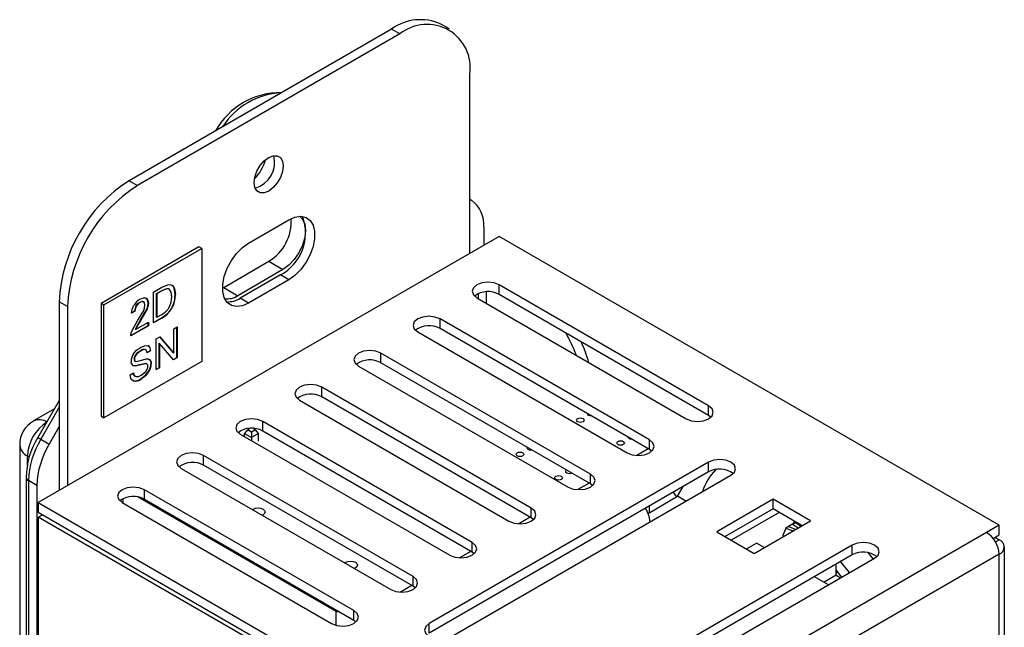
# Model space of a CAD drawing. Extents: x 0.1 to 16.9, y 0.1 to 10.9.
# Drawn here: x 14.2 to 15.4, y 7.5 to 8.3 of the extents above; entities that cross this region are included whole.
import ezdxf

# ---------------------------------------------------------------- set-up
doc = ezdxf.new("R2010")
doc.units = 0
doc.layers.get('0').update_dxf_attribs({"linetype": 'CONTINUOUS'})

msp = doc.modelspace()

# ---------------------------------------------------------------- linework, layer by layer
at = {"color": 7, "linetype": 'CONTINUOUS'}
for p, q in [((14.6516, 8.2694), (14.3192, 8.0775)), ((14.6622, 8.2633), (14.3299, 8.0714)), ((14.6622, 8.2633), (14.6516, 8.2694)), ((14.7247, 8.2695), (14.7141, 8.2756)), ((14.7506, 7.9856), (14.7506, 8.2122)), ((14.3192, 8.0775), (14.3299, 8.0714)), ((14.7506, 8.0542), (14.7527, 8.0529)), ((14.4706, 7.9987), (14.5215, 8.0281)), ((14.7683, 8.0186), (14.7683, 7.9958)), ((14.7877, 8.0071), (14.2043, 7.6703)), ((15.4206, 7.6417), (14.7877, 8.0071)), ((14.4076, 7.9938), (14.2839, 7.9224)), ((14.2874, 7.9204), (14.4112, 7.9918)), ((14.4112, 7.9918), (14.4076, 7.9938)), ((14.4112, 7.9918), (14.4112, 7.8489)), ((14.4391, 7.9426), (14.4963, 7.9756)), ((14.514, 7.9651), (14.4568, 7.9321)), ((14.4963, 7.9756), (14.514, 7.9651)), ((14.5109, 7.9583), (14.46, 7.9289)), ((14.5215, 7.9522), (14.4706, 7.9228)), ((14.5215, 7.9522), (14.5109, 7.9583)), ((14.35, 7.9366), (14.3607, 7.9428)), ((14.3706, 7.9401), (14.3703, 7.9403)), ((14.4377, 7.9418), (14.4391, 7.9426)), ((14.4391, 7.9426), (14.4568, 7.9321)), ((15.0529, 7.7928), (14.7877, 7.9458)), ((14.7877, 7.9336), (14.7877, 7.9458)), ((14.35, 7.8976), (14.35, 7.9366)), ((14.3541, 7.9347), (14.3602, 7.9383)), ((14.3541, 7.905), (14.3541, 7.9347)), ((14.3545, 7.9345), (14.3541, 7.9347)), ((14.3606, 7.9381), (14.3545, 7.9345)), ((14.3545, 7.9345), (14.3545, 7.9048)), ((14.3606, 7.9381), (14.3602, 7.9383)), ((14.3775, 7.9336), (14.3779, 7.9334)), ((14.4706, 7.9228), (14.46, 7.9289)), ((14.7594, 7.9295), (15.0246, 7.7764)), ((15.0529, 7.7805), (14.7877, 7.9336)), ((14.2415, 7.9183), (14.2309, 7.9244)), ((14.2309, 7.9244), (14.2309, 7.6856)), ((14.2415, 7.9183), (14.2415, 7.6917)), ((14.2874, 7.9204), (14.2839, 7.9224)), ((14.2839, 7.9224), (14.2839, 7.7795)), ((14.2874, 7.7775), (14.2874, 7.9204)), ((14.3284, 7.9194), (14.3288, 7.9192)), ((14.3327, 7.9238), (14.3331, 7.9236)), ((14.3377, 7.9243), (14.3373, 7.9245)), ((14.3373, 7.9245), (14.3376, 7.9243)), ((14.3434, 7.9229), (14.3437, 7.9227)), ((14.3219, 7.9102), (14.3264, 7.9128)), ((14.3268, 7.9126), (14.3223, 7.91)), ((14.3264, 7.9128), (14.3268, 7.9126)), ((14.3304, 7.9011), (14.3374, 7.9127)), ((14.3333, 7.9005), (14.3413, 7.9142)), ((14.3417, 7.914), (14.3336, 7.9003)), ((14.3413, 7.9142), (14.3417, 7.914)), ((14.35, 7.898), (14.3604, 7.904)), ((14.3607, 7.9038), (14.35, 7.8976)), ((14.3545, 7.9048), (14.3541, 7.905)), ((14.3545, 7.9048), (14.3606, 7.9084)), ((14.3604, 7.904), (14.3607, 7.9038)), ((14.978, 7.7496), (14.7129, 7.9026)), ((14.7129, 7.8904), (14.7129, 7.9026)), ((14.3215, 7.8816), (14.3435, 7.8942)), ((14.3438, 7.894), (14.3215, 7.8811)), ((14.3234, 7.889), (14.3304, 7.9011)), ((14.3272, 7.8895), (14.3275, 7.8893)), ((14.3275, 7.8893), (14.3438, 7.8987)), ((14.3333, 7.9005), (14.3336, 7.9003)), ((14.3435, 7.8942), (14.3435, 7.8985)), ((14.3438, 7.894), (14.3435, 7.8942)), ((14.3438, 7.8987), (14.3438, 7.894)), ((14.3759, 7.8903), (14.3802, 7.8928)), ((14.3759, 7.8595), (14.3759, 7.8903)), ((14.3798, 7.854), (14.3798, 7.8926)), ((14.3802, 7.8928), (14.3802, 7.8538)), ((14.978, 7.7373), (14.7129, 7.8904)), ((14.3537, 7.8775), (14.3582, 7.8801)), ((14.3537, 7.8385), (14.3537, 7.8775)), ((14.3755, 7.8597), (14.3581, 7.88)), ((14.3582, 7.8801), (14.3759, 7.8595)), ((14.6846, 7.8863), (14.9497, 7.7332)), ((14.3575, 7.8411), (14.3575, 7.8719)), ((14.3575, 7.8719), (14.3579, 7.8717)), ((14.3579, 7.8717), (14.3579, 7.8409)), ((14.3756, 7.8511), (14.3579, 7.8717)), ((14.3278, 7.8573), (14.3281, 7.8571)), ((14.3335, 7.8623), (14.3339, 7.8621)), ((14.3339, 7.8501), (14.341, 7.852)), ((14.3405, 7.8635), (14.3402, 7.8637)), ((14.3419, 7.8601), (14.3463, 7.8626)), ((14.3466, 7.8624), (14.3423, 7.8599)), ((14.3463, 7.8626), (14.3466, 7.8624)), ((14.3753, 7.8514), (14.3798, 7.854)), ((14.3755, 7.8597), (14.3759, 7.8595)), ((14.3802, 7.8538), (14.3756, 7.8511)), ((14.3798, 7.854), (14.3802, 7.8538)), ((14.9032, 7.7064), (14.638, 7.8594)), ((14.638, 7.8472), (14.638, 7.8594)), ((14.4112, 7.8489), (14.2874, 7.7775)), ((14.3257, 7.8519), (14.3261, 7.8517)), ((14.3267, 7.8494), (14.327, 7.8492)), ((14.3277, 7.8489), (14.3339, 7.8501)), ((14.3322, 7.8447), (14.3403, 7.8465)), ((14.3322, 7.8447), (14.3325, 7.8445)), ((14.3407, 7.8463), (14.3325, 7.8445)), ((14.3403, 7.8465), (14.3407, 7.8463)), ((14.3418, 7.846), (14.3415, 7.8462)), ((14.3471, 7.8461), (14.3474, 7.8459)), ((14.3537, 7.8389), (14.3575, 7.8411)), ((14.3579, 7.8409), (14.3537, 7.8385)), ((14.3575, 7.8411), (14.3579, 7.8409)), ((14.6097, 7.8431), (14.8749, 7.69)), ((14.9032, 7.6941), (14.638, 7.8472)), ((14.3205, 7.8319), (14.3248, 7.8344)), ((14.3265, 7.8304), (14.3268, 7.8302)), ((14.3346, 7.8272), (14.3349, 7.827)), ((14.344, 7.8356), (14.3436, 7.8358)), ((14.3239, 7.8248), (14.3243, 7.8245)), ((14.8284, 7.6632), (14.5632, 7.8162)), ((14.5632, 7.804), (14.5632, 7.8162)), ((14.8284, 7.6509), (14.5632, 7.804)), ((14.2309, 7.7993), (14.2038, 7.7525)), ((14.5349, 7.7999), (14.8001, 7.6468)), ((15.0529, 7.7805), (15.0529, 7.7928)), ((14.2248, 7.7889), (14.1983, 7.7736)), ((14.2839, 7.7795), (14.2874, 7.7775)), ((15.0557, 7.7785), (15.0529, 7.7805)), ((14.2309, 7.7664), (14.2181, 7.7443)), ((14.7535, 7.62), (14.4884, 7.773)), ((14.4884, 7.7608), (14.4884, 7.773)), ((14.4601, 7.7567), (14.7252, 7.6036)), ((14.4693, 7.7624), (14.4655, 7.7578)), ((14.4655, 7.7578), (14.4744, 7.7527)), ((14.4655, 7.7535), (14.4655, 7.7578)), ((14.4693, 7.7624), (14.4722, 7.7641)), ((14.4744, 7.7595), (14.4693, 7.7624)), ((14.4795, 7.7624), (14.4744, 7.7595)), ((14.4744, 7.7595), (14.4744, 7.7527)), ((14.4832, 7.7578), (14.4744, 7.7527)), ((14.4744, 7.7527), (14.4744, 7.7484)), ((14.4766, 7.7641), (14.4795, 7.7624)), ((14.4832, 7.7578), (14.4795, 7.7624)), ((14.4832, 7.7479), (14.4832, 7.7578)), ((14.7535, 7.6077), (14.4884, 7.7608)), ((14.1808, 7.7433), (14.1808, 6.7328)), ((14.2075, 7.7504), (14.2181, 7.7443)), ((14.978, 7.7373), (14.978, 7.7496)), ((14.6787, 7.5768), (14.4135, 7.7298)), ((14.4135, 7.7176), (14.4135, 7.7298)), ((14.9765, 7.7382), (14.9622, 7.7299)), ((14.9808, 7.7353), (14.978, 7.7373)), ((14.6787, 7.5645), (14.4135, 7.7176)), ((15.0529, 7.7213), (14.6993, 7.5172)), ((15.0529, 7.7091), (15.0529, 7.7213)), ((14.3852, 7.7135), (14.6504, 7.5604)), ((15.0529, 7.7091), (14.6993, 7.505)), ((14.7276, 7.5009), (15.0811, 7.705)), ((14.9032, 7.6941), (14.9032, 7.7064)), ((14.189, 7.7022), (14.189, 7.2373)), ((14.2026, 7.692), (14.192, 7.6982)), ((14.192, 7.6982), (14.192, 7.2334)), ((14.2026, 7.692), (14.2026, 7.2274)), ((14.9017, 7.695), (14.8873, 7.6867)), ((14.906, 7.6921), (14.9032, 7.6941)), ((15.0136, 7.6783), (15.0206, 7.6905)), ((14.6039, 7.5336), (14.3387, 7.6866)), ((14.3387, 7.6744), (14.3387, 7.6866)), ((14.9763, 7.6567), (15.0136, 7.6783)), ((15.0078, 7.6831), (15.0122, 7.6775)), ((15.0242, 7.6721), (15.0136, 7.6783)), ((15.0184, 7.6892), (15.0192, 7.6881)), ((14.2043, 7.6703), (14.2043, 7.6581)), ((14.2043, 7.6703), (14.8372, 7.305)), ((14.3104, 7.6703), (14.5756, 7.5172)), ((14.3117, 7.6696), (14.3117, 7.6751)), ((14.5814, 7.5326), (14.3309, 7.6772)), ((14.6039, 7.5213), (14.3387, 7.6744)), ((14.9779, 7.6577), (14.9779, 7.6658)), ((15.1345, 7.6745), (15.0632, 7.6334)), ((15.1819, 7.6472), (15.1345, 7.6745)), ((15.1345, 7.6623), (15.1345, 7.6745)), ((14.2043, 7.6581), (14.8372, 7.2927)), ((14.2043, 7.6519), (14.2096, 7.655)), ((14.489, 7.655), (14.4877, 7.6543)), ((14.8284, 7.6509), (14.8284, 7.6632)), ((15.1345, 7.6623), (15.0738, 7.6273)), ((15.142, 7.6579), (15.0814, 7.6229)), ((15.1712, 7.6411), (15.1345, 7.6623)), ((14.2043, 7.6519), (14.2043, 6.6313)), ((14.8372, 7.2866), (14.2043, 7.6519)), ((14.8268, 7.6518), (14.8125, 7.6435)), ((14.8312, 7.6489), (14.8284, 7.6509)), ((15.1106, 7.606), (15.1819, 7.6472)), ((15.1583, 7.6426), (15.1504, 7.638)), ((15.1583, 7.6426), (15.1578, 7.6429)), ((15.1587, 7.6434), (15.1662, 7.6382)), ((15.1593, 7.6429), (15.162, 7.6464)), ((15.1621, 7.6445), (15.1594, 7.6429)), ((15.1621, 7.6445), (15.1609, 7.6451)), ((15.1698, 7.6402), (15.1616, 7.6459)), ((15.4206, 7.6417), (15.4047, 7.6325)), ((15.4206, 7.6295), (15.4206, 7.6417)), ((15.4047, 7.6325), (14.8531, 7.3141)), ((15.0632, 7.6334), (15.1106, 7.606)), ((15.4129, 7.6251), (15.4206, 7.6295)), ((14.7535, 7.6077), (14.7535, 7.62)), ((15.2346, 7.6164), (14.8811, 7.4123)), ((15.1007, 7.6117), (15.1135, 7.6191)), ((15.1233, 7.6134), (15.1135, 7.6191)), ((15.2346, 7.6041), (15.2346, 7.6164)), ((15.4153, 7.6264), (15.4206, 7.6234)), ((14.752, 7.6086), (14.7376, 7.6003)), ((14.7563, 7.6057), (14.7535, 7.6077)), ((15.4206, 7.605), (14.869, 7.2866)), ((15.2346, 7.6041), (14.8811, 7.4)), ((15.2544, 7.6071), (15.261, 7.5989)), ((15.4206, 6.8946), (15.4206, 7.605)), ((15.4272, 6.9038), (15.4272, 7.6142)), ((14.9094, 7.396), (15.2629, 7.6001)), ((15.2142, 7.5783), (15.2142, 7.5924)), ((15.2312, 7.5818), (15.22, 7.5957)), ((14.6057, 7.5876), (14.6044, 7.587)), ((15.2142, 7.5783), (15.1991, 7.5696)), ((15.2142, 7.5847), (15.2159, 7.5824)), ((15.2142, 7.5783), (15.2197, 7.5751)), ((15.2159, 7.5824), (15.2211, 7.5759)), ((14.6772, 7.5654), (14.6628, 7.5571)), ((14.6787, 7.5645), (14.6787, 7.5768)), ((15.2047, 7.5664), (15.187, 7.5766)), ((14.6815, 7.5625), (14.6787, 7.5645)), ((14.5814, 7.5149), (14.5814, 7.5326)), ((14.5814, 7.5326), (14.5844, 7.5326)), ((14.6039, 7.5213), (14.6039, 7.5336)), ((14.6067, 7.5193), (14.6039, 7.5213)), ((14.6993, 7.505), (14.6993, 7.5172))]:
    msp.add_line(p, q, dxfattribs=at)
at = {"color": 8, "linetype": 'CONTINUOUS'}
for p, q in [((14.7612, 7.9345), (14.7612, 7.9285)), ((14.7718, 7.9224), (14.7718, 7.9369)), ((14.2309, 7.7909), (14.2075, 7.7504)), ((14.1931, 7.7278), (14.1906, 7.7292)), ((14.1906, 7.7176), (14.1906, 7.7292)), ((15.4159, 7.6207), (15.4206, 7.6234)), ((15.2142, 7.5814), (15.2159, 7.5824))]:
    msp.add_line(p, q, dxfattribs=at)
at = {"color": 7, "linetype": 'CONTINUOUS', "flags": 128}
for points in [[(14.5144, 8.0963), (14.5135, 8.0892), (14.5109, 8.0818), (14.5068, 8.0748), (14.5017, 8.0688), (14.496, 8.0645), (14.4903, 8.0622), (14.4852, 8.0623), (14.4811, 8.0646), (14.4785, 8.069), (14.4776, 8.0751), (14.4785, 8.0822), (14.4811, 8.0896), (14.4852, 8.0966), (14.4903, 8.1026), (14.496, 8.1069), (14.5017, 8.1092), (14.5068, 8.1091), (14.5109, 8.1068), (14.5135, 8.1023), (14.5144, 8.0963)], [(14.5351, 8.0326), (14.5388, 8.0289), (14.5416, 8.0226), (14.5426, 8.0146), (14.5416, 8.0055), (14.5388, 7.9959), (14.5342, 7.9864), (14.5283, 7.9777), (14.5214, 7.9705), (14.514, 7.9651)], [(14.5215, 8.0281), (14.5293, 8.0316), (14.5368, 8.0326), (14.5433, 8.0312), (14.5485, 8.0273), (14.5522, 8.0214), (14.5541, 8.0136), (14.5541, 8.0044), (14.5522, 7.9944), (14.5485, 7.9842), (14.5433, 7.9743), (14.5368, 7.9654), (14.5293, 7.9578), (14.5215, 7.9522)], [(14.4706, 7.9228), (14.4627, 7.9194), (14.4553, 7.9183), (14.4488, 7.9198), (14.4435, 7.9236), (14.4398, 7.9296), (14.4379, 7.9373), (14.4379, 7.9465), (14.4398, 7.9565), (14.4435, 7.9667), (14.4488, 7.9766), (14.4553, 7.9856), (14.4627, 7.9931), (14.4706, 7.9987)], [(14.3602, 7.9383), (14.3664, 7.9409), (14.3687, 7.941), (14.3703, 7.9403)], [(14.3706, 7.9401), (14.369, 7.9408), (14.3668, 7.9407), (14.3606, 7.9381)], [(14.3607, 7.9428), (14.3682, 7.9459), (14.3712, 7.9461), (14.3736, 7.9454), (14.3755, 7.9438), (14.3768, 7.9412), (14.3779, 7.9334)], [(14.3733, 7.9308), (14.3726, 7.9366), (14.3706, 7.9401)], [(14.3775, 7.9336), (14.3765, 7.9414), (14.3751, 7.944), (14.3739, 7.945)], [(14.7877, 7.9458), (14.7812, 7.9483), (14.7736, 7.9492), (14.7659, 7.9483), (14.7594, 7.9458), (14.7551, 7.9421), (14.7536, 7.9377), (14.7551, 7.9333), (14.7594, 7.9295)], [(14.3332, 7.9275), (14.3377, 7.9293), (14.3395, 7.9294), (14.341, 7.9289)], [(14.3434, 7.9229), (14.3427, 7.9268), (14.3418, 7.9282), (14.3406, 7.9291)], [(14.341, 7.9289), (14.3422, 7.928), (14.343, 7.9266), (14.3437, 7.9227)], [(14.3706, 7.9181), (14.3726, 7.924), (14.3733, 7.9308)], [(14.3223, 7.91), (14.3233, 7.9152), (14.3255, 7.9201)], [(14.3284, 7.9194), (14.3304, 7.922), (14.3327, 7.9238)], [(14.3331, 7.9236), (14.3308, 7.9217), (14.3288, 7.9192)], [(14.3327, 7.9238), (14.3353, 7.9248), (14.3364, 7.9248), (14.3373, 7.9245)], [(14.3376, 7.9243), (14.3367, 7.9246), (14.3357, 7.9246), (14.3331, 7.9236)], [(14.3374, 7.9127), (14.3388, 7.9165), (14.3392, 7.9202)], [(14.3392, 7.9202), (14.3388, 7.9229), (14.3383, 7.9237), (14.3376, 7.9243)], [(14.3413, 7.9142), (14.3429, 7.9186), (14.3434, 7.9229)], [(14.3437, 7.9227), (14.3432, 7.9184), (14.3417, 7.914)], [(14.7129, 7.9026), (14.7064, 7.9051), (14.6987, 7.906), (14.6911, 7.9051), (14.6846, 7.9026), (14.6802, 7.8989), (14.6787, 7.8945), (14.6802, 7.8901), (14.6846, 7.8863)], [(14.3215, 7.8811), (14.3219, 7.8849), (14.3234, 7.889)], [(14.325, 7.8585), (14.3288, 7.863), (14.3337, 7.8666)], [(14.3337, 7.8666), (14.3389, 7.8688), (14.3429, 7.8689)], [(14.3278, 7.8573), (14.3302, 7.86), (14.3335, 7.8623)], [(14.3339, 7.8621), (14.3306, 7.8598), (14.3281, 7.8571)], [(14.3423, 7.8599), (14.3415, 7.8625), (14.3408, 7.8633), (14.3398, 7.8638), (14.3373, 7.8636), (14.3339, 7.8621)], [(14.341, 7.852), (14.3435, 7.852), (14.3455, 7.8511)], [(14.638, 7.8594), (14.6315, 7.8619), (14.6239, 7.8628), (14.6162, 7.8619), (14.6097, 7.8594), (14.6054, 7.8557), (14.6039, 7.8513), (14.6054, 7.8469), (14.6097, 7.8431)], [(14.3239, 7.8438), (14.3272, 7.8435), (14.3322, 7.8447)], [(14.3325, 7.8445), (14.3276, 7.8433), (14.3242, 7.8436)], [(14.3403, 7.8465), (14.3414, 7.8463), (14.3415, 7.8462)], [(14.3243, 7.8245), (14.3227, 7.8256), (14.3216, 7.8272), (14.3205, 7.8319)], [(14.328, 7.8297), (14.3311, 7.83), (14.3347, 7.8316)], [(14.3346, 7.8272), (14.3396, 7.831), (14.3436, 7.8358)], [(14.3347, 7.8316), (14.3381, 7.834), (14.3408, 7.8368)], [(14.344, 7.8356), (14.34, 7.8308), (14.3349, 7.827)], [(14.5632, 7.8162), (14.5567, 7.8187), (14.5491, 7.8196), (14.5414, 7.8187), (14.5349, 7.8162), (14.5306, 7.8125), (14.5291, 7.8081), (14.5306, 7.8037), (14.5349, 7.7999)], [(15.0246, 7.7764), (15.0311, 7.7739), (15.0387, 7.7731), (15.0464, 7.7739), (15.0529, 7.7764), (15.0572, 7.7802), (15.0587, 7.7846), (15.0572, 7.789), (15.0529, 7.7928)], [(14.894, 7.7727), (14.8924, 7.7721), (14.8905, 7.7718), (14.8887, 7.7721), (14.8871, 7.7727), (14.886, 7.7736), (14.8856, 7.7747), (14.886, 7.7758), (14.8871, 7.7767), (14.8887, 7.7773), (14.8905, 7.7775), (14.8924, 7.7773), (14.894, 7.7767), (14.8951, 7.7758), (14.8955, 7.7747), (14.8951, 7.7736), (14.894, 7.7727)], [(14.9043, 7.7799), (14.9026, 7.7801), (14.901, 7.7807), (14.8999, 7.7816), (14.8995, 7.7826)], [(14.4884, 7.773), (14.4819, 7.7755), (14.4742, 7.7764), (14.4666, 7.7755), (14.4601, 7.773), (14.4557, 7.7693), (14.4542, 7.7649), (14.4557, 7.7605), (14.4601, 7.7567)], [(14.8294, 7.7367), (14.8281, 7.7366), (14.8262, 7.7368), (14.8246, 7.7374), (14.8235, 7.7384), (14.8232, 7.7395), (14.8234, 7.7402)], [(14.9449, 7.7437), (14.9433, 7.7431), (14.9415, 7.7429), (14.9396, 7.7431), (14.938, 7.7437), (14.9369, 7.7446), (14.9365, 7.7457), (14.9369, 7.7468), (14.938, 7.7477), (14.9396, 7.7483), (14.9415, 7.7485), (14.9433, 7.7483), (14.9449, 7.7477), (14.946, 7.7468), (14.9464, 7.7457), (14.946, 7.7446), (14.9449, 7.7437)], [(14.9497, 7.7332), (14.9562, 7.7307), (14.9639, 7.7299), (14.9715, 7.7307), (14.978, 7.7332), (14.9824, 7.737), (14.9839, 7.7414), (14.9824, 7.7458), (14.978, 7.7496)], [(14.4135, 7.7298), (14.407, 7.7323), (14.3994, 7.7332), (14.3917, 7.7323), (14.3852, 7.7298), (14.3809, 7.7261), (14.3794, 7.7217), (14.3809, 7.7173), (14.3852, 7.7135)], [(14.8177, 7.7294), (14.8161, 7.7288), (14.8142, 7.7286), (14.8123, 7.7288), (14.8107, 7.7294), (14.8096, 7.7303), (14.8093, 7.7314), (14.8096, 7.7325), (14.8107, 7.7334), (14.8123, 7.734), (14.8142, 7.7343), (14.8161, 7.734), (14.8177, 7.7334), (14.8187, 7.7325), (14.8191, 7.7314), (14.8187, 7.7303), (14.8177, 7.7294)], [(15.0811, 7.705), (15.0855, 7.7088), (15.087, 7.7132), (15.0855, 7.7176), (15.0811, 7.7213), (15.0746, 7.7238), (15.067, 7.7247), (15.0593, 7.7238), (15.0529, 7.7213)], [(14.8664, 7.6996), (14.8648, 7.699), (14.863, 7.6988), (14.8611, 7.699), (14.8595, 7.6996), (14.8584, 7.7005), (14.858, 7.7016), (14.8584, 7.7027), (14.8595, 7.7036), (14.8611, 7.7042), (14.863, 7.7045), (14.8648, 7.7042), (14.8664, 7.7036), (14.8675, 7.7027), (14.8679, 7.7016), (14.8675, 7.7005), (14.8664, 7.6996)], [(14.88, 7.7075), (14.8788, 7.707), (14.8769, 7.7068), (14.875, 7.707), (14.8734, 7.7076), (14.8723, 7.7086), (14.872, 7.7097), (14.8723, 7.7107), (14.8731, 7.7115)], [(14.8749, 7.69), (14.8814, 7.6875), (14.8891, 7.6867), (14.8967, 7.6875), (14.9032, 7.69), (14.9075, 7.6938), (14.9091, 7.6982), (14.9075, 7.7026), (14.9032, 7.7064)], [(14.3387, 7.6866), (14.3322, 7.6891), (14.3245, 7.69), (14.3169, 7.6891), (14.3104, 7.6866), (14.3061, 7.6829), (14.3045, 7.6785), (14.3061, 7.6741), (14.3104, 7.6703)], [(15.0187, 7.6894), (15.0189, 7.689), (15.0194, 7.6883)], [(14.4756, 7.6613), (14.4767, 7.6621), (14.4795, 7.6632), (14.4829, 7.6636), (14.4862, 7.6632), (14.489, 7.6621), (14.4909, 7.6605), (14.4916, 7.6585), (14.4909, 7.6566), (14.489, 7.655)], [(14.8001, 7.6468), (14.8066, 7.6443), (14.8142, 7.6435), (14.8219, 7.6443), (14.8284, 7.6468), (14.8327, 7.6506), (14.8342, 7.655), (14.8327, 7.6594), (14.8284, 7.6632)], [(15.1504, 7.638), (15.1466, 7.6285), (15.1462, 7.6262)], [(15.1504, 7.638), (15.1562, 7.6358), (15.1602, 7.6347)], [(15.1542, 7.64), (15.1602, 7.6376), (15.164, 7.6369)], [(14.7252, 7.6036), (14.7317, 7.6011), (14.7394, 7.6003), (14.747, 7.6011), (14.7535, 7.6036), (14.7579, 7.6074), (14.7594, 7.6118), (14.7579, 7.6162), (14.7535, 7.62)], [(15.2629, 7.6001), (15.2673, 7.6038), (15.2688, 7.6082), (15.2673, 7.6127), (15.2629, 7.6164), (15.2564, 7.6189), (15.2488, 7.6198), (15.2411, 7.6189), (15.2346, 7.6164)], [(14.5923, 7.594), (14.5933, 7.5948), (14.5962, 7.5958), (14.5995, 7.5962), (14.6029, 7.5958), (14.6057, 7.5948), (14.6076, 7.5931), (14.6083, 7.5912), (14.6076, 7.5892), (14.6057, 7.5876)], [(14.6504, 7.5604), (14.6569, 7.5579), (14.6645, 7.557), (14.6722, 7.5579), (14.6787, 7.5604), (14.683, 7.5642), (14.6845, 7.5686), (14.683, 7.573), (14.6787, 7.5768)], [(14.5756, 7.5172), (14.5821, 7.5147), (14.5897, 7.5138), (14.5974, 7.5147), (14.6039, 7.5172), (14.6082, 7.521), (14.6097, 7.5254), (14.6082, 7.5298), (14.6039, 7.5336)], [(14.6993, 7.5172), (14.695, 7.5135), (14.6934, 7.5091), (14.695, 7.5047), (14.6993, 7.5009), (14.7058, 7.4984), (14.7134, 7.4975), (14.7211, 7.4984), (14.7276, 7.5009)]]:
    msp.add_lwpolyline(points, dxfattribs=at)
at = {"color": 8, "linetype": 'CONTINUOUS', "flags": 128}
msp.add_lwpolyline([(14.2038, 7.7525), (14.204, 7.7525), (14.2044, 7.7522), (14.2052, 7.7518), (14.2062, 7.7512), (14.2075, 7.7504)], dxfattribs=at)
at = {"color": 7, "linetype": 'CONTINUOUS'}
for centre, radius, start, end in [((14.6881, 8.219), 0.0623, 65.3867, 125.9238), ((14.6964, 8.2205), 0.0548, 351.2702, 128.7191), ((14.5113, 8.0943), 0.0947, 89.3624, 150.6322), ((14.432, 8.1226), 0.0629, 317.0176, 342.9877), ((14.4697, 8.1009), 0.0339, 285.6289, 14.3765), ((14.422, 7.9161), 0.1913, 122.4871, 177.5129), ((14.4326, 7.91), 0.1913, 122.4873, 177.5127), ((14.7307, 8.0223), 0.0377, 354.3796, 54.3021), ((14.4662, 8.0254), 0.0582, 301.1861, 4.087), ((14.4825, 8.0113), 0.0601, 298.1662, 20.5259), ((14.3439, 7.9089), 0.0215, 119.9478, 148.7932), ((14.3451, 7.9327), 0.0325, 298.0485, 1.6847), ((14.3454, 7.9325), 0.0325, 298.0485, 1.6847), ((14.4444, 7.9502), 0.022, 259.0942, 304.3986), ((14.4453, 7.9511), 0.0266, 264.3044, 303.5764), ((14.7737, 7.9089), 0.0284, 60.4814, 127.0253), ((14.3402, 7.9122), 0.0139, 148.5741, 177.579), ((14.3406, 7.912), 0.0139, 148.5741, 177.579), ((14.3504, 7.9289), 0.0229, 296.4039, 331.9198), ((14.3959, 7.8585), 0.0754, 146.1467, 155.7539), ((14.397, 7.8579), 0.0762, 146.2022, 155.6984), ((14.6989, 7.8657), 0.0284, 60.4814, 127.0253), ((14.6882, 7.78), 0.2117, 21.2636, 29.7149), ((14.3405, 7.8632), 0.00615, 352.3712, 67.1655), ((14.3403, 7.8635), 0.00602, 351.4227, 58.1364), ((14.7102, 7.7909), 0.1993, 16.5379, 24.538), ((14.3392, 7.8483), 0.0175, 144.2588, 178.1891), ((14.3351, 7.8515), 0.00936, 141.3159, 177.7901), ((14.3354, 7.8513), 0.00936, 141.3159, 177.7901), ((14.3379, 7.8579), 0.0062, 68.6985, 134.6265), ((14.3268, 7.8481), 0.00515, 170.9865, 240.108), ((14.328, 7.8513), 0.00236, 167.2489, 236.171), ((14.3283, 7.8512), 0.00233, 167.9204, 254.0465), ((14.3404, 7.8436), 0.00271, 346.9329, 84.4497), ((14.3327, 7.8434), 0.0104, 321.2442, 357.9809), ((14.328, 7.8467), 0.019, 324.8598, 358.1277), ((14.3284, 7.8465), 0.019, 324.8598, 358.1277), ((14.3416, 7.8471), 0.00557, 349.8237, 49.7309), ((14.3419, 7.8469), 0.00557, 349.8237, 49.7309), ((14.624, 7.8225), 0.0284, 60.4814, 127.0253), ((14.327, 7.8358), 0.0115, 254.5039, 311.5768), ((14.3273, 7.8356), 0.0115, 254.5039, 311.5768), ((14.3287, 7.8339), 0.00412, 175.271, 237.8481), ((14.3292, 7.8339), 0.00434, 173.9956, 254.2662), ((14.5492, 7.7793), 0.0284, 60.4814, 127.0253), ((14.2133, 7.7447), 0.0323, 117.3623, 182.4628), ((14.2428, 7.7277), 0.0522, 121.7216, 178.2784), ((14.284, 7.7017), 0.0949, 147.6084, 179.6625), ((14.4744, 7.7361), 0.0284, 60.4813, 127.0254), ((14.9544, 7.7554), 0.00446, 210.0092, 269.9962), ((14.3001, 7.6945), 0.1082, 148.8562, 178.0435), ((14.3107, 7.6883), 0.1082, 148.8562, 178.0435), ((14.3995, 7.6929), 0.0284, 60.4814, 127.0253), ((15.117, 7.6597), 0.076, 136.4825, 161.2507), ((15.0668, 7.6839), 0.0288, 53.4721, 119.0213), ((14.3247, 7.6497), 0.0284, 60.4814, 127.0253), ((14.9416, 7.643), 0.0373, 4.5309, 32.4792), ((15.386, 7.6034), 0.0346, 2.6054, 57.3947), ((15.4171, 7.6142), 0.00982, 290.7834, 69.2168), ((15.2486, 7.579), 0.0288, 53.4721, 119.0212)]:
    msp.add_arc(centre, radius, start, end, dxfattribs=at)
at = {"color": 8, "linetype": 'CONTINUOUS'}
for centre, radius, start, end in [((14.5168, 8.0945), 0.0944, 92.9053, 147.0893), ((14.2055, 7.7578), 0.0173, 55.403, 114.5508), ((14.1981, 7.7449), 0.0173, 185.4163, 244.6074), ((14.1938, 7.7026), 0.00479, 183.8856, 247.273)]:
    msp.add_arc(centre, radius, start, end, dxfattribs=at)

doc.saveas('drawing.dxf')
